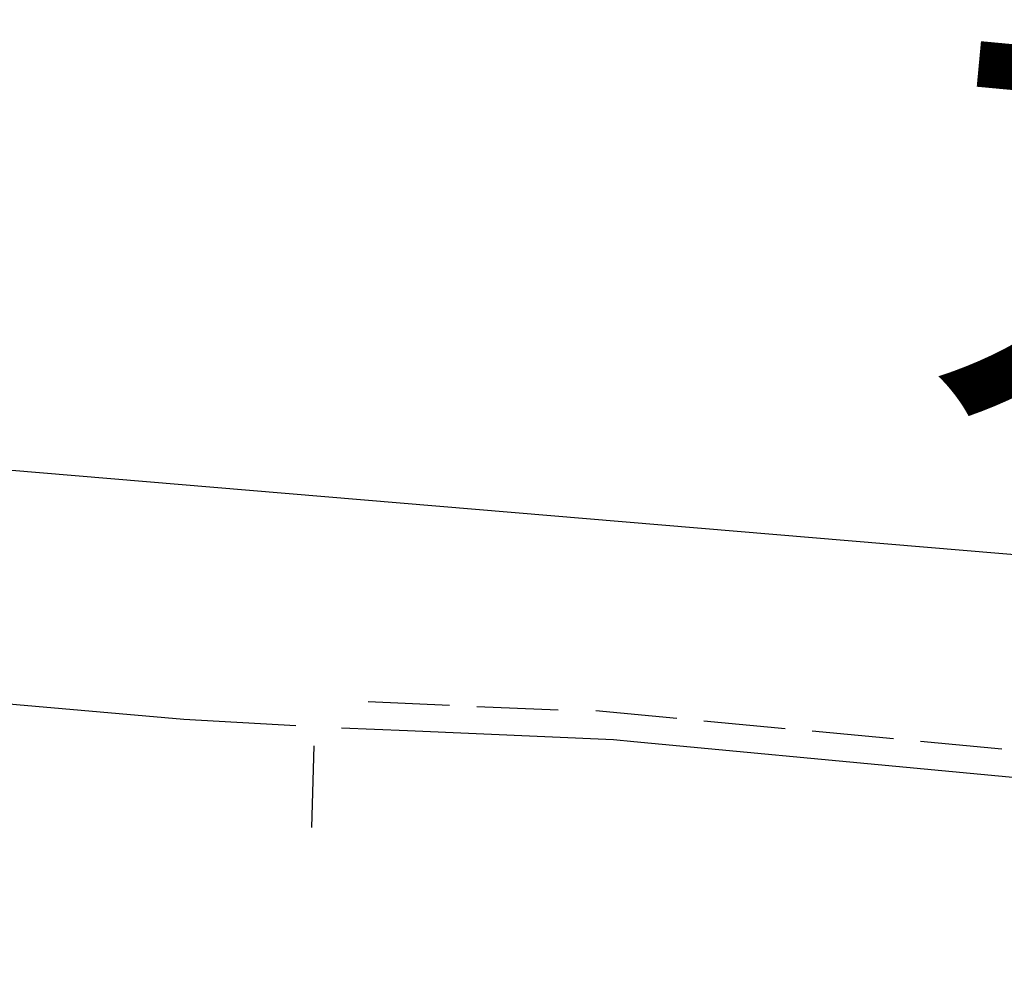
# Model space of a CAD drawing. Extents: x 168986 to 169541, y 2544116 to 2544873.
# Drawn here: x 169105 to 169123, y 2544267 to 2544285 of the extents above; entities that cross this region are included whole.
import ezdxf

# ---------------------------------------------------------------- set-up
doc = ezdxf.new("R2010")
doc.units = 0
doc.header["$MEASUREMENT"] = 0
doc.linetypes.add('101', pattern=[2000, 1000, 1000])
doc.linetypes.add('201', pattern=[200, 100, 100])
doc.layers.get('0').update_dxf_attribs({"linetype": 'CONTINUOUS'})
for name, color, linetype in [('E101000900', 7, 'CONTINUOUS'), ('E403010020', 7, '201'), ('E403011000', 7, 'CONTINUOUS'), ('J103110000', 7, 'CONTINUOUS'), ('M002010020', 7, '101')]:
    doc.layers.add(name, color=color, linetype=linetype)
doc.styles.add('DAYUMP', font='COMPLEX', dxfattribs={"bigfont": 'ae'})

# ---------------------------------------------------------------- blocks, each defined once
blk = doc.blocks.new('335')
blk.add_line((-1.5, -1), (1.5, -1))

msp = doc.modelspace()

# ---------------------------------------------------------------- linework, layer by layer
at = {"layer": 'E101000900'}
for p in [(169078.734, 2544274.401), (169108.338, 2544271.804)]:
    msp.add_line(p, (169108.338, 2544271.804), dxfattribs=at)
at = {"layer": 'E403010020'}
for points in [[(169112.451, 2544271.59), (169111.238, 2544271.643), (169111.238, 2544271.643)], [(169116.239, 2544271.425), (169112.451, 2544271.59)], [(169154.667, 2544267.003), (169137.858, 2544268.382), (169137.967, 2544269.38), (169116.61, 2544271.39), (169116.239, 2544271.425), (169116.239, 2544271.425), (169116.239, 2544271.425)]]:
    msp.add_lwpolyline(points, dxfattribs=at)
at = {"layer": 'E403011000'}
msp.add_lwpolyline([(169108.338, 2544271.804), (169110.395, 2544271.69)], dxfattribs=at)
at = {"layer": 'J103110000'}
msp.add_lwpolyline([(169078.776, 2544274.397), (169078.964, 2544276.887), (169080.248, 2544278.482), (169109.546, 2544276.018), (169155.112, 2544272.183), (169155.169, 2544270.406), (169156.875, 2544270.211), (169156.893, 2544268.156), (169156.893, 2544268.156)], dxfattribs=at)

# ---------------------------------------------------------------- block references
at = {"layer": 'E403010020', "xscale": 0.5, "yscale": 0.5, "zscale": 0.5}
for p, rotation in [((169112.451, 2544271.59), 177.5039836963894), ((169114.449, 2544271.503), 177.5039837075867), ((169116.61, 2544271.39), 174.6232638008166), ((169118.601, 2544271.203), 174.6232638218873), ((169120.592, 2544271.015), 174.6232638218873), ((169111.205, 2544270.548), 268.2969295374322), ((169122.583, 2544270.828), 174.6232638218873)]:
    msp.add_blockref('335', p, dxfattribs=dict(at, rotation=rotation))

# ---------------------------------------------------------------- texts
at = {"layer": 'M002010020', "style": 'DAYUMP'}
msp.add_text('大', height=8, rotation=354.6551, dxfattribs=at).set_placement((169121.759, 2544278.328))

doc.saveas('drawing.dxf')
